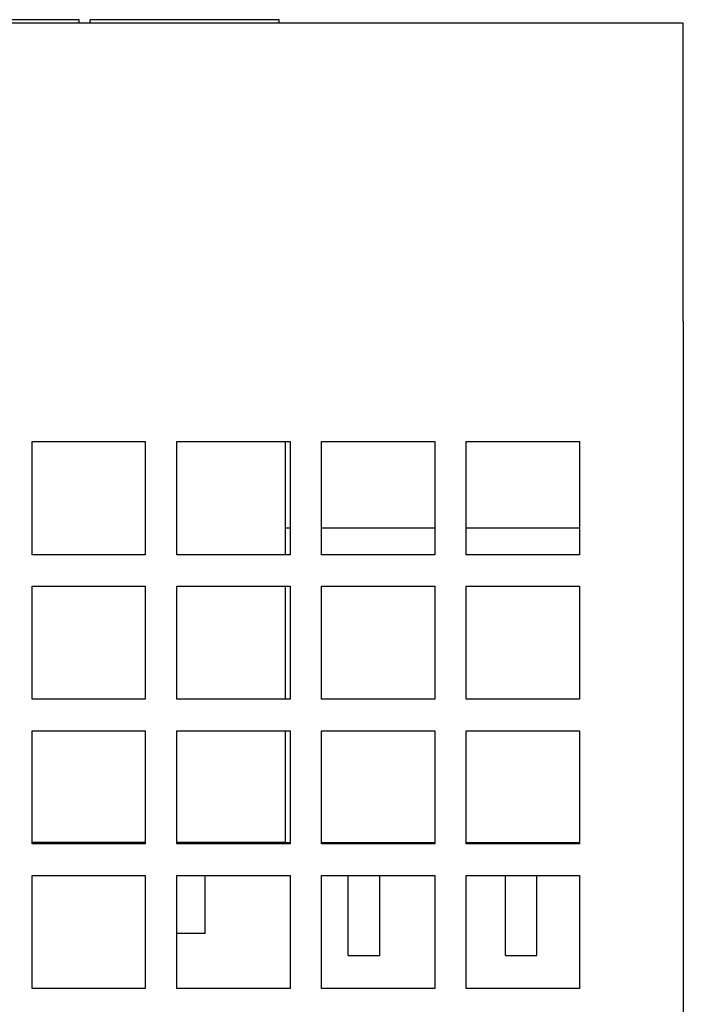
# Model space of a CAD drawing. Extents: x 81 to 689, y 70 to 556.
# Drawn here: x 331 to 352, y 524 to 555 of the extents above; entities that cross this region are included whole.
import ezdxf

# ---------------------------------------------------------------- set-up
doc = ezdxf.new("R2010")
doc.units = 0
doc.layers.add('VISIBLE__ISO_', color=7, linetype='CONTINUOUS')

msp = doc.modelspace()

# ---------------------------------------------------------------- linework, layer by layer
at = {"layer": 'VISIBLE__ISO_'}
for p, q in [((351.724, 554.973), (304.624, 554.973)), ((332.524, 555.088), (329.65, 555.088)), ((332.524, 554.973), (332.524, 555.088)), ((332.874, 554.973), (332.874, 555.088)), ((338.874, 555.088), (332.874, 555.088)), ((338.874, 554.973), (338.874, 555.088)), ((351.724, 547.197), (351.724, 554.973)), ((351.724, 545.504), (351.724, 547.197)), ((351.724, 545.504), (351.724, 437.873)), ((331.024, 541.673), (334.624, 541.673)), ((331.024, 538.073), (331.024, 541.673)), ((334.624, 541.673), (334.624, 538.073)), ((335.624, 541.673), (339.224, 541.673)), ((335.624, 538.073), (335.624, 541.673)), ((339.074, 541.673), (339.074, 538.073)), ((339.224, 541.673), (339.224, 538.073)), ((340.224, 541.673), (343.824, 541.673)), ((340.224, 538.073), (340.224, 541.673)), ((343.824, 541.673), (343.824, 538.073)), ((344.824, 541.673), (348.424, 541.673)), ((344.824, 538.073), (344.824, 541.673)), ((348.424, 541.673), (348.424, 538.073)), ((339.074, 538.923), (339.224, 538.923)), ((340.224, 538.923), (343.824, 538.923)), ((344.824, 538.923), (348.424, 538.923)), ((334.624, 538.073), (331.024, 538.073)), ((339.224, 538.073), (335.624, 538.073)), ((343.824, 538.073), (340.224, 538.073)), ((348.424, 538.073), (344.824, 538.073)), ((331.024, 537.073), (334.624, 537.073)), ((331.024, 533.473), (331.024, 537.073)), ((334.624, 537.073), (334.624, 533.473)), ((335.624, 537.073), (339.224, 537.073)), ((335.624, 533.473), (335.624, 537.073)), ((339.074, 537.073), (339.074, 533.473)), ((339.224, 537.073), (339.224, 533.473)), ((340.224, 537.073), (343.824, 537.073)), ((340.224, 533.473), (340.224, 537.073)), ((343.824, 537.073), (343.824, 533.473)), ((344.824, 537.073), (348.424, 537.073)), ((344.824, 533.473), (344.824, 537.073)), ((348.424, 537.073), (348.424, 533.473)), ((334.624, 533.473), (331.024, 533.473)), ((339.224, 533.473), (335.624, 533.473)), ((343.824, 533.473), (340.224, 533.473)), ((348.424, 533.473), (344.824, 533.473)), ((331.024, 532.473), (334.624, 532.473)), ((331.024, 528.873), (331.024, 532.473)), ((334.624, 532.473), (334.624, 528.873)), ((335.624, 532.473), (339.224, 532.473)), ((335.624, 528.873), (335.624, 532.473)), ((339.074, 532.473), (339.074, 528.923)), ((339.224, 532.473), (339.224, 528.873)), ((340.224, 532.473), (343.824, 532.473)), ((340.224, 528.873), (340.224, 532.473)), ((343.824, 532.473), (343.824, 528.873)), ((344.824, 532.473), (348.424, 532.473)), ((344.824, 528.873), (344.824, 532.473)), ((348.424, 532.473), (348.424, 528.873)), ((334.624, 528.923), (331.024, 528.923)), ((339.074, 528.923), (335.624, 528.923)), ((336.524, 528.873), (336.524, 528.923)), ((339.074, 528.923), (339.224, 528.923)), ((340.224, 528.923), (343.824, 528.923)), ((341.074, 528.873), (341.074, 528.923)), ((342.074, 528.873), (342.074, 528.923)), ((344.824, 528.923), (348.424, 528.923)), ((346.074, 528.873), (346.074, 528.923)), ((347.074, 528.873), (347.074, 528.923)), ((334.624, 528.873), (331.024, 528.873)), ((339.224, 528.873), (335.624, 528.873)), ((343.824, 528.873), (340.224, 528.873)), ((348.424, 528.873), (344.824, 528.873)), ((331.024, 527.873), (334.624, 527.873)), ((331.024, 524.273), (331.024, 527.873)), ((334.624, 527.873), (334.624, 524.273)), ((335.624, 527.873), (339.224, 527.873)), ((335.624, 524.273), (335.624, 527.873)), ((336.524, 526.023), (336.524, 527.873)), ((339.224, 527.873), (339.224, 524.273)), ((340.224, 527.873), (343.824, 527.873)), ((340.224, 524.273), (340.224, 527.873)), ((341.074, 525.323), (341.074, 527.873)), ((342.074, 525.323), (342.074, 527.873)), ((343.824, 527.873), (343.824, 524.273)), ((344.824, 527.873), (348.424, 527.873)), ((344.824, 524.273), (344.824, 527.873)), ((346.074, 525.323), (346.074, 527.873)), ((347.074, 525.323), (347.074, 527.873)), ((348.424, 527.873), (348.424, 524.273)), ((336.524, 526.023), (335.624, 526.023)), ((341.074, 525.323), (342.074, 525.323)), ((346.074, 525.323), (347.074, 525.323)), ((334.624, 524.273), (331.024, 524.273)), ((339.224, 524.273), (335.624, 524.273)), ((343.824, 524.273), (340.224, 524.273)), ((348.424, 524.273), (344.824, 524.273))]:
    msp.add_line(p, q, dxfattribs=at)

doc.saveas('drawing.dxf')
